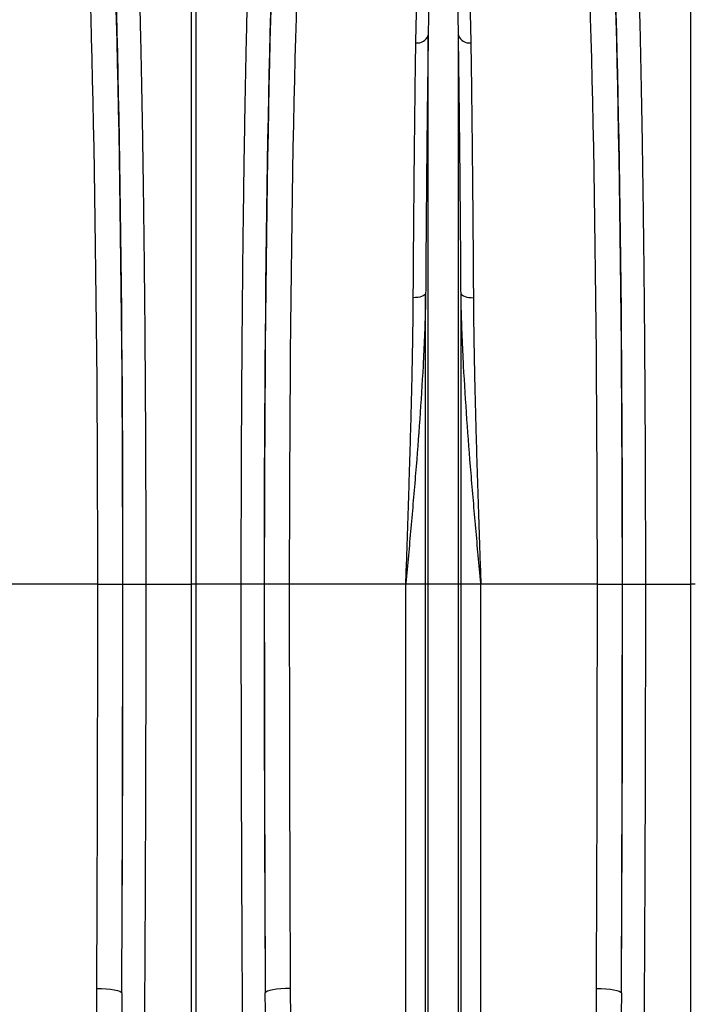
# Model space of a CAD drawing. Units: millimetres. Extents: x 1957 to 18029, y 1989 to 9026.
# Drawn here: x 5838 to 6108, y 5408 to 5802 of the extents above; entities that cross this region are included whole.
import ezdxf

# ---------------------------------------------------------------- set-up
doc = ezdxf.new("R2010")
doc.units = ezdxf.units.MM
doc.layers.get('0').update_dxf_attribs({"linetype": 'CONTINUOUS'})

# ---------------------------------------------------------------- blocks, each defined once
blk = doc.blocks.new('ACO_-_32841_-_FRONT')
at = {"linetype": 'Continuous'}
for p, q in [((-300.87, 626), (-300.87, 922.91)), ((-299.13, 922.91), (-299.13, 626)), ((-100.87, 626), (-100.87, 922.91)), ((-206.05, 626), (-206.05, 845.56)), ((-193.95, 626), (-193.95, 845.56)), ((-211.14, 740.6), (-212.03, 740.58)), ((-210.27, 740.69), (-211.14, 740.6)), ((-209.46, 740.83), (-210.27, 740.69)), ((-208.74, 741.03), (-209.46, 740.83)), ((-208.12, 741.27), (-208.74, 741.03)), ((-207.63, 741.54), (-208.12, 741.27)), ((-207.27, 741.85), (-207.63, 741.54)), ((-207.08, 742.18), (-207.27, 741.85)), ((-207.08, 626), (-207.08, 742.18)), ((-192.92, 626), (-192.92, 742.18)), ((-192.92, 742.18), (-192.73, 741.85)), ((-192.73, 741.85), (-192.37, 741.54)), ((-192.37, 741.54), (-191.88, 741.27)), ((-191.88, 741.27), (-191.26, 741.03)), ((-191.26, 741.03), (-190.54, 740.83)), ((-190.54, 740.83), (-189.73, 740.69)), ((-189.73, 740.69), (-188.86, 740.6)), ((-188.86, 740.6), (-187.97, 740.58)), ((-338.33, 626), (-384.99, 626)), ((-338.33, 626), (-328.34, 626)), ((-328.23, 626), (-319.11, 626)), ((-319.11, 626), (-300.87, 626)), ((-300.87, 437.71), (-300.87, 626)), ((-299.13, 626), (-300.87, 626)), ((-280.89, 626), (-299.13, 626)), ((-299.13, 626), (-299.13, 437.71)), ((-271.77, 626), (-280.89, 626)), ((-261.67, 626), (-271.66, 626)), ((-215.01, 626), (-261.67, 626)), ((-207.08, 626), (-215.01, 626)), ((-215.01, 231.57), (-215.01, 626)), ((-207.08, 78.23), (-207.08, 626)), ((-206.05, 626), (-207.08, 626)), ((-193.95, 626), (-206.05, 626)), ((-206.05, 73.58), (-206.05, 626)), ((-193.95, 73.58), (-193.95, 626)), ((-192.92, 626), (-193.95, 626)), ((-192.92, 78.23), (-192.92, 626)), ((-184.99, 626), (-192.92, 626)), ((-184.99, 231.57), (-184.99, 626)), ((-138.33, 626), (-184.99, 626)), ((-138.33, 626), (-128.34, 626)), ((-128.23, 626), (-119.11, 626)), ((-119.11, 626), (-100.87, 626)), ((-100.87, 437.71), (-100.87, 626)), ((-99.13, 626), (-100.87, 626)), ((-338.72, 464.23), (-336.8, 464.19)), ((-336.8, 464.19), (-334.95, 464.08)), ((-334.95, 464.08), (-333.24, 463.92)), ((-333.24, 463.92), (-331.74, 463.69)), ((-331.74, 463.69), (-330.49, 463.42)), ((-330.49, 463.42), (-329.55, 463.12)), ((-329.55, 463.12), (-328.96, 462.79)), ((-328.96, 462.79), (-328.72, 462.45)), ((-271.04, 462.79), (-271.28, 462.45)), ((-270.45, 463.12), (-271.04, 462.79)), ((-269.51, 463.42), (-270.45, 463.12)), ((-268.26, 463.69), (-269.51, 463.42)), ((-266.76, 463.92), (-268.26, 463.69)), ((-265.05, 464.08), (-266.76, 463.92)), ((-263.2, 464.19), (-265.05, 464.08)), ((-261.28, 464.23), (-263.2, 464.19)), ((-138.72, 464.23), (-136.8, 464.19)), ((-136.8, 464.19), (-134.95, 464.08)), ((-134.95, 464.08), (-133.24, 463.92)), ((-133.24, 463.92), (-131.74, 463.69)), ((-131.74, 463.69), (-130.49, 463.42)), ((-130.49, 463.42), (-129.55, 463.12)), ((-129.55, 463.12), (-128.96, 462.79)), ((-128.96, 462.79), (-128.72, 462.45))]:
    blk.add_line(p, q, dxfattribs=at)
for centre, start, end in [((-210.45, 847.18), 263.2067, 339.7849), ((-189.55, 847.18), 200.2151, 276.7933)]:
    blk.add_arc(centre, 4.69, start, end, dxfattribs=at)
for centre, major_axis, ratio, start_param, end_param in [((-336.61, 626), (0, 316), 0.026186, 4.712389, 5.927704), ((-263.39, 626), (0, 316), 0.026186, 0.355482, 1.570796), ((-136.61, 626), (0, 316), 0.026186, 4.712389, 5.927704), ((-346.61, 626), (0, 306), 0.027042, 4.712389, 5.927704), ((-336.58, 626), (0, 318.64), 0.026186, 4.712389, 5.827841), ((-263.42, 626), (0, 318.64), 0.026186, 0.455345, 1.570796), ((-253.39, 626), (0, 306), 0.027042, 0.355482, 1.570796), ((-146.61, 626), (0, 306), 0.027042, 4.712389, 5.927704), ((-136.58, 626), (0, 318.64), 0.026186, 4.712389, 5.827841), ((-362.32, 626), (0, 906), 0.026475, 4.532874, 4.712389), ((-347.3, 626), (0, 728.02), 0.026186, 4.4858, 4.712389), ((-352.32, 626), (0, 916), 0.026186, 4.532874, 4.712389), ((-252.7, 626), (0, 728.02), 0.026186, 1.570796, 1.797386), ((-247.68, 626), (0, 916), 0.026186, 1.570796, 1.750311), ((-237.68, 626), (0, 906), 0.026475, 1.570796, 1.750311), ((-162.32, 626), (0, 906), 0.026475, 4.532874, 4.712389), ((-147.3, 626), (0, 728.02), 0.026186, 4.4858, 4.712389), ((-152.32, 626), (0, 916), 0.026186, 4.532874, 4.712389)]:
    blk.add_ellipse(centre, major_axis=major_axis, ratio=ratio, start_param=start_param, end_param=end_param, dxfattribs=at)
for points, knots in [([(-323.78, 921.11), (-323.63, 918.07), (-323.33, 911.99), (-322.9, 901.51), (-322.48, 890.02), (-322.07, 877.44), (-321.73, 865.35), (-321.44, 854.14), (-321.21, 844.11), (-320.98, 833.66), (-320.77, 822.77), (-320.56, 811.47), (-320.37, 799.75), (-320.19, 787.66), (-320.02, 775.38), (-319.87, 762.97), (-319.73, 750.42), (-319.6, 737.62), (-319.49, 724.53), (-319.39, 711.19), (-319.31, 697.59), (-319.24, 683.81), (-319.18, 670.91), (-319.15, 658.97), (-319.13, 648.02), (-319.11, 637.02), (-319.11, 629.68), (-319.11, 626)], [0, 0, 0, 0, 0.054593, 0.109186, 0.163982, 0.219406, 0.275043, 0.312212, 0.349382, 0.386914, 0.424447, 0.462521, 0.500595, 0.538979, 0.577505, 0.614673, 0.651841, 0.689372, 0.726903, 0.764977, 0.80305, 0.841504, 0.879957, 0.909884, 0.939895, 0.969905, 1, 1, 1, 1]), ([(-280.89, 626), (-280.89, 632.67), (-280.88, 646.01), (-280.83, 665.98), (-280.76, 685.89), (-280.65, 705.7), (-280.52, 723.14), (-280.39, 738.19), (-280.27, 750.93), (-280.13, 763.54), (-279.97, 775.95), (-279.81, 788.19), (-279.63, 800.19), (-279.43, 811.95), (-279.22, 823.25), (-279.01, 834.11), (-278.78, 844.51), (-278.54, 854.58), (-278.3, 864.29), (-278.04, 873.65), (-277.76, 882.61), (-277.48, 891.15), (-277.21, 898.64), (-276.95, 905.16), (-276.71, 910.81), (-276.47, 916.16), (-276.3, 919.46), (-276.22, 921.11)], [0, 0, 0, 0, 0.054593, 0.109186, 0.163983, 0.219407, 0.275046, 0.312175, 0.349517, 0.38686, 0.424654, 0.462448, 0.500704, 0.538959, 0.577441, 0.614572, 0.651915, 0.689259, 0.727054, 0.76485, 0.802951, 0.841397, 0.879844, 0.909833, 0.939821, 0.96991, 1, 1, 1, 1]), ([(-123.78, 921.11), (-123.63, 918.07), (-123.33, 911.99), (-122.9, 901.51), (-122.48, 890.02), (-122.07, 877.44), (-121.73, 865.34), (-121.44, 854.13), (-121.21, 844.08), (-120.98, 833.62), (-120.77, 822.72), (-120.56, 811.44), (-120.37, 799.73), (-120.19, 787.66), (-120.02, 775.37), (-119.87, 762.95), (-119.73, 750.39), (-119.6, 737.57), (-119.49, 724.46), (-119.39, 711.13), (-119.31, 697.55), (-119.24, 683.79), (-119.18, 670.9), (-119.15, 658.97), (-119.13, 648.01), (-119.11, 637.02), (-119.11, 629.67), (-119.11, 626)], [0, 0, 0, 0, 0.054593, 0.109186, 0.163982, 0.219406, 0.275043, 0.312271, 0.349498, 0.387074, 0.42465, 0.462623, 0.500595, 0.539015, 0.577505, 0.614731, 0.651958, 0.689532, 0.727107, 0.765139, 0.80317, 0.841564, 0.879957, 0.909901, 0.939911, 0.969922, 1, 1, 1, 1]), ([(-211, 842.52), (-210.96, 845.11), (-210.86, 850.29), (-210.59, 858.34), (-210.17, 866.68), (-209.57, 874.44), (-208.84, 881.12), (-207.97, 886.84), (-206.9, 892.25), (-205.57, 896.49), (-204.23, 899.69), (-202.95, 901.53), (-201.69, 902.64), (-200.82, 903.01), (-200.31, 903.11), (-199.88, 903.12), (-199.45, 903.07), (-198.96, 902.93), (-198.36, 902.62), (-197.76, 902.16), (-196.82, 901.18), (-195.49, 899.1), (-193.9, 895.14), (-192.48, 889.46), (-191.42, 883.04), (-190.66, 876.72), (-190.12, 870.59), (-189.7, 864.17), (-189.37, 857.35), (-189.13, 850.17), (-189.04, 845.07), (-189, 842.52)], [0, 0, 0, 0, 0.051469, 0.10301, 0.168321, 0.233784, 0.283156, 0.332527, 0.382279, 0.432011, 0.457015, 0.481914, 0.492891, 0.496507, 0.498664, 0.500529, 0.502384, 0.504818, 0.5087, 0.515267, 0.522052, 0.542484, 0.583296, 0.643928, 0.704788, 0.753119, 0.801451, 0.850039, 0.898628, 0.94928, 1, 1, 1, 1]), ([(-193.95, 845.56), (-193.98, 848.04), (-194.03, 852.99), (-194.16, 859.92), (-194.34, 866.45), (-194.57, 872.57), (-194.87, 878.41), (-195.28, 884.38), (-195.86, 890.38), (-196.64, 895.64), (-197.52, 899.27), (-198.24, 901.17), (-198.76, 902.05), (-199.08, 902.47), (-199.41, 902.75), (-199.66, 902.87), (-199.83, 902.92), (-199.94, 902.93), (-200.05, 902.93), (-200.17, 902.92), (-200.28, 902.89), (-200.5, 902.8), (-200.96, 902.47), (-201.64, 901.46), (-202.3, 899.79), (-203.08, 896.88), (-203.77, 893), (-204.39, 887.98), (-204.85, 882.62), (-205.27, 876.15), (-205.63, 867.91), (-205.91, 857.58), (-206.01, 849.72), (-206.05, 845.62), (-206.05, 845.56)], [0, 0, 0, 0, 0.051492, 0.103055, 0.151904, 0.200813, 0.249907, 0.299065, 0.359902, 0.420879, 0.461328, 0.481217, 0.487645, 0.493618, 0.49685, 0.498599, 0.499271, 0.499715, 0.500271, 0.500767, 0.501443, 0.50218, 0.505032, 0.515036, 0.539407, 0.563912, 0.613451, 0.663087, 0.712957, 0.762895, 0.832964, 0.915737, 0.998805, 1, 1, 1, 1]), ([(-206.05, 845.56), (-206.12, 840.73), (-206.23, 832.81), (-206.38, 821.09), (-206.5, 810.91), (-206.61, 800.34), (-206.72, 789.41), (-206.82, 778.1), (-206.91, 766.44), (-207, 754.47), (-207.05, 746.28), (-207.08, 742.18)], [0, 0, 0, 0, 0.161424, 0.2643, 0.367352, 0.47094, 0.575743, 0.680546, 0.786575, 0.893189, 1, 1, 1, 1]), ([(-192.92, 742.18), (-192.95, 746.13), (-193, 754.05), (-193.08, 765.66), (-193.18, 777.07), (-193.27, 788.31), (-193.38, 799.37), (-193.5, 810.2), (-193.62, 820.73), (-193.77, 832.69), (-193.88, 840.73), (-193.95, 845.56)], [0, 0, 0, 0, 0.102875, 0.206195, 0.309516, 0.413284, 0.519121, 0.625151, 0.731765, 0.838576, 1, 1, 1, 1]), ([(-212.03, 740.58), (-212.01, 744.48), (-211.96, 752.27), (-211.87, 763.73), (-211.78, 774.98), (-211.68, 786.08), (-211.57, 796.98), (-211.46, 807.66), (-211.34, 818.04), (-211.19, 829.84), (-211.07, 837.76), (-211, 842.52)], [0, 0, 0, 0, 0.1029635, 0.2059269, 0.3096056, 0.4132843, 0.5192187, 0.6251531, 0.7318669, 0.8385808, 1, 1, 1, 1]), ([(-189, 842.52), (-188.93, 837.76), (-188.81, 829.95), (-188.67, 818.39), (-188.55, 808.36), (-188.44, 797.97), (-188.33, 787.18), (-188.23, 776.03), (-188.13, 764.5), (-188.04, 752.7), (-187.99, 744.62), (-187.97, 740.58)], [0, 0, 0, 0, 0.161419, 0.264383, 0.367346, 0.471025, 0.574704, 0.680638, 0.786572, 0.893286, 1, 1, 1, 1]), ([(-207.08, 742.18), (-207.11, 740.27), (-207.22, 734.55), (-207.55, 724.94), (-208.25, 710.16), (-209.41, 692), (-211.08, 670.34), (-212.97, 648.43), (-214.32, 633.6), (-215, 626.12), (-215.01, 626)], [0, 0, 0, 0, 0.05082, 0.152069, 0.253442, 0.437716, 0.622648, 0.809511, 0.997005, 1, 1, 1, 1]), ([(-215.01, 626), (-215, 626.1), (-214.88, 629.8), (-214.63, 637.11), (-214.27, 647.92), (-213.91, 658.72), (-213.57, 669.56), (-213.24, 680.4), (-212.94, 691.24), (-212.66, 702.02), (-212.41, 712.94), (-212.21, 723.98), (-212.09, 733.26), (-212.05, 738.75), (-212.03, 740.58)], [0, 0, 0, 0, 0.0025736, 0.0945697, 0.1866806, 0.2791388, 0.3717137, 0.4656113, 0.5596315, 0.6540232, 0.7485399, 0.8490659, 0.9497444, 1, 1, 1, 1]), ([(-184.99, 626), (-185, 626.12), (-185.68, 633.6), (-187.03, 648.43), (-188.92, 670.32), (-190.59, 691.97), (-191.75, 710.13), (-192.45, 724.94), (-192.78, 734.55), (-192.89, 740.27), (-192.92, 742.18)], [0, 0, 0, 0, 0.002995, 0.190489, 0.377352, 0.561632, 0.746558, 0.847808, 0.94918, 1, 1, 1, 1]), ([(-187.97, 740.58), (-187.95, 738.75), (-187.91, 733.26), (-187.79, 723.99), (-187.59, 713.04), (-187.35, 702.29), (-187.08, 691.76), (-186.78, 681.13), (-186.46, 670.35), (-186.11, 659.46), (-185.75, 648.45), (-185.38, 637.39), (-185.12, 629.9), (-185, 626.1), (-184.99, 626)], [0, 0, 0, 0, 0.050256, 0.150781, 0.25146, 0.343452, 0.435561, 0.528019, 0.620594, 0.714495, 0.808517, 0.90291, 0.997426, 1, 1, 1, 1]), ([(-319.11, 626), (-319.11, 619.33), (-319.11, 606), (-319.13, 586), (-319.17, 566.01), (-319.22, 546.05), (-319.29, 522.68), (-319.4, 495.93), (-319.56, 465.9), (-319.75, 436.06), (-319.97, 406.28), (-320.22, 376.67), (-320.51, 347.24), (-320.84, 318.22), (-321.19, 289.98), (-321.57, 262.51), (-321.85, 244.9), (-321.99, 236.09)], [0, 0, 0, 0, 0.048692, 0.097384, 0.146166, 0.194948, 0.24382, 0.318148, 0.392604, 0.467448, 0.542422, 0.618891, 0.695499, 0.77253, 0.849702, 0.924785, 1, 1, 1, 1]), ([(-278.01, 236.09), (-278.1, 241.53), (-278.27, 252.65), (-278.53, 269.81), (-278.77, 287.48), (-279, 305.42), (-279.26, 326.77), (-279.53, 351.69), (-279.81, 380.36), (-280.06, 409.53), (-280.28, 439.34), (-280.46, 469.72), (-280.62, 500.66), (-280.74, 531.93), (-280.83, 563.3), (-280.88, 594.68), (-280.89, 615.55), (-280.89, 626)], [0, 0, 0, 0, 0.04655, 0.095242, 0.144024, 0.192806, 0.241678, 0.316009, 0.390467, 0.465314, 0.54029, 0.616762, 0.693373, 0.770407, 0.847583, 0.923723, 1, 1, 1, 1]), ([(-119.11, 626), (-119.11, 619.33), (-119.11, 606), (-119.13, 586), (-119.17, 566.01), (-119.22, 546.05), (-119.29, 522.68), (-119.4, 495.93), (-119.56, 465.9), (-119.75, 436.06), (-119.97, 406.28), (-120.22, 376.67), (-120.51, 347.24), (-120.84, 318.22), (-121.19, 289.98), (-121.57, 262.51), (-121.85, 244.9), (-121.99, 236.09)], [0, 0, 0, 0, 0.048692, 0.097384, 0.146166, 0.194948, 0.24382, 0.318148, 0.392604, 0.467448, 0.542422, 0.618891, 0.695499, 0.77253, 0.849702, 0.924785, 1, 1, 1, 1]), ([(-322.86, 235.15), (-323.24, 235.48), (-324.01, 236.15), (-325.44, 238.3), (-326.99, 241.58), (-328.78, 247.5), (-330.61, 254.99), (-332.18, 264.12), (-333.34, 273.35), (-334.82, 287.75), (-336.35, 307.45), (-337.49, 332.66), (-338.23, 358.1), (-338.63, 383.94), (-338.81, 410.15), (-338.83, 436.97), (-338.76, 455.07), (-338.72, 464.23)], [0, 0, 0, 0, 0.0065046, 0.0130593, 0.0339681, 0.0549771, 0.0964118, 0.1379048, 0.1794566, 0.2209716, 0.3309432, 0.440928, 0.5512977, 0.660776, 0.7729205, 0.8850656, 1, 1, 1, 1]), ([(-328.72, 462.45), (-328.77, 453.24), (-328.87, 434.72), (-328.96, 407.16), (-328.98, 379.7), (-328.88, 352.5), (-328.61, 327.17), (-328.16, 303.73), (-327.52, 285.28), (-326.82, 270.18), (-326.05, 258.31), (-325, 249.07), (-324.04, 242.38), (-323.27, 239.23), (-322.6, 237.12), (-322.19, 236.44), (-321.99, 236.09)], [0, 0, 0, 0, 0.1164748, 0.2344659, 0.3524569, 0.4710457, 0.5896338, 0.6873843, 0.7851324, 0.8398873, 0.8946446, 0.9493671, 0.9692522, 0.9891022, 0.9945688, 1, 1, 1, 1]), ([(-278.01, 236.09), (-277.68, 236.77), (-276.76, 238.64), (-275.91, 243.04), (-274.7, 250.91), (-273.49, 264.96), (-272.53, 282.99), (-271.88, 303.25), (-271.44, 324.24), (-271.16, 347.25), (-271.04, 372.36), (-271.02, 397.79), (-271.09, 421.35), (-271.18, 442.91), (-271.24, 455.93), (-271.28, 462.45)], [0, 0, 0, 0, 0.0102972, 0.0286688, 0.0622929, 0.1217697, 0.2243165, 0.3103515, 0.3964545, 0.5058561, 0.6153793, 0.7252633, 0.8352667, 0.9176084, 1, 1, 1, 1]), ([(-261.28, 464.23), (-261.25, 457.75), (-261.2, 444.78), (-261.17, 423.16), (-261.23, 399.37), (-261.47, 373.51), (-262.01, 347.88), (-262.84, 324.57), (-263.96, 303.54), (-265.24, 287.13), (-266.69, 273.23), (-268.05, 263.38), (-269.48, 255.18), (-270.72, 249.54), (-271.99, 244.89), (-273.29, 241.06), (-274.66, 238.11), (-276.04, 236.1), (-276.78, 235.47), (-277.14, 235.15)], [0, 0, 0, 0, 0.081299, 0.162598, 0.272725, 0.382906, 0.493079, 0.603195, 0.686376, 0.769552, 0.821098, 0.872639, 0.902839, 0.933032, 0.950428, 0.967814, 0.987582, 0.993813, 1, 1, 1, 1]), ([(-122.86, 235.15), (-123.24, 235.48), (-124.01, 236.15), (-125.44, 238.3), (-126.99, 241.58), (-128.78, 247.5), (-130.61, 254.99), (-132.18, 264.12), (-133.34, 273.35), (-134.81, 287.79), (-136.44, 307.58), (-137.73, 332.92), (-138.47, 358.54), (-138.8, 384.42), (-138.86, 410.5), (-138.82, 437.09), (-138.75, 455.07), (-138.72, 464.23)], [0, 0, 0, 0, 0.006504, 0.013059, 0.033967, 0.054975, 0.096408, 0.137899, 0.179449, 0.220963, 0.331507, 0.442164, 0.552919, 0.663713, 0.774464, 0.88507, 1, 1, 1, 1]), ([(-128.72, 462.45), (-128.77, 453.24), (-128.86, 434.7), (-128.97, 407.1), (-128.99, 379.61), (-128.89, 352.43), (-128.61, 327.15), (-128.16, 303.73), (-127.52, 285.28), (-126.82, 270.18), (-126.05, 258.31), (-125, 249.07), (-124.04, 242.38), (-123.27, 239.23), (-122.6, 237.12), (-122.19, 236.44), (-121.99, 236.09)], [0, 0, 0, 0, 0.1164748, 0.2347281, 0.3530563, 0.4713828, 0.5896337, 0.6873842, 0.7851323, 0.8398872, 0.8946445, 0.9493671, 0.9692522, 0.9891022, 0.9945688, 1, 1, 1, 1])]:
    blk.add_open_spline(points, degree=3, knots=knots, dxfattribs=at)

msp = doc.modelspace()

# ---------------------------------------------------------------- block references
msp.add_blockref('ACO_-_32841_-_FRONT', (6207.51, 4950.32))

doc.saveas('drawing.dxf')
